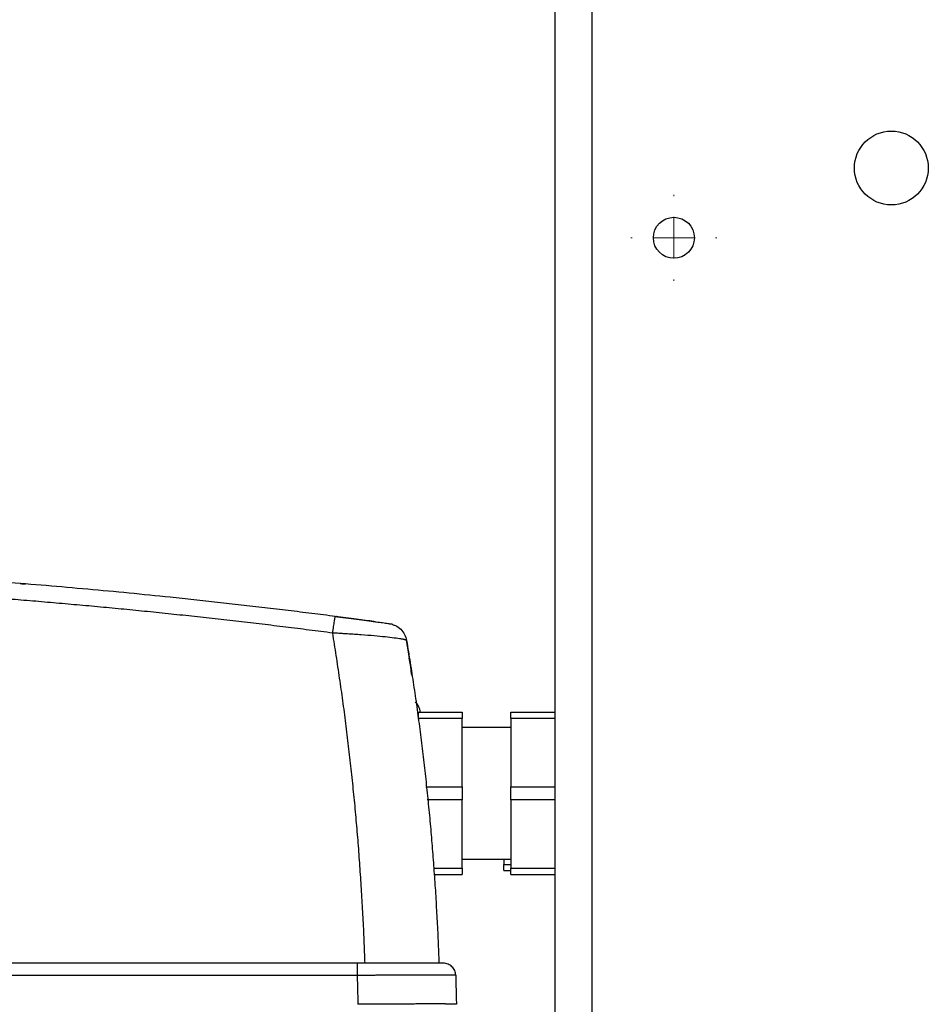
# Model space of a CAD drawing. Units: millimetres. Extents: x 17322 to 19710, y -724 to 2010.
# Drawn here: x 17945 to 18056, y -279 to -159 of the extents above; entities that cross this region are included whole.
import ezdxf

# ---------------------------------------------------------------- set-up
doc = ezdxf.new("R2010")
doc.units = ezdxf.units.MM

# ---------------------------------------------------------------- blocks, each defined once
blk = doc.blocks.new('SW_CENTERMARKSYMBOL_57')
at = {"color": 0, "linetype": 'Continuous', "lineweight": 0}
for p, q in [((0, 5.08), (0, 5.25)), ((0, 0), (0, 2.54)), ((-5.08, 0), (-5.25, 0)), ((0, 0), (-2.54, 0)), ((0, 0), (0, -2.54)), ((0, 0), (2.54, 0)), ((5.08, 0), (5.25, 0)), ((0, -5.08), (0, -5.25))]:
    blk.add_line(p, q, dxfattribs=at)

msp = doc.modelspace()

# ---------------------------------------------------------------- linework, layer by layer
at = {"color": 7, "linetype": 'Continuous', "lineweight": 25}
for p, q in [((18010.26, -156.24), (18010.26, -457.24)), ((17993.66, -243), (17998.96, -243)), ((18004.91, -243), (18010.26, -243)), ((17998.96, -243.8), (17993.66, -243.8)), ((17993.66, -243.8), (17993.66, -244.04)), ((17998.96, -252.1), (17998.96, -243.8)), ((18010.26, -243.8), (18004.91, -243.8)), ((18004.91, -243.8), (18004.91, -252.1)), ((18004.91, -244.9), (17998.96, -244.9)), ((17994.56, -252.1), (17998.96, -252.1)), ((18004.91, -252.1), (18010.26, -252.1)), ((17998.96, -253.7), (17994.72, -253.7)), ((17998.96, -262), (17998.96, -253.7)), ((18010.26, -253.7), (18004.91, -253.7)), ((18004.91, -253.7), (18004.91, -262)), ((17998.96, -260.9), (18004.91, -260.9)), ((18004.06, -260.9), (18004.06, -261.55)), ((17995.48, -262), (17998.96, -262)), ((18004.06, -261.55), (18004.91, -261.55)), ((18004.06, -262.3), (18004.91, -262.3)), ((18004.91, -262), (18010.26, -262)), ((17995.53, -262.8), (17998.96, -262.8)), ((18004.91, -262.8), (18010.26, -262.8)), ((17986.18, -273.59), (17813.4, -273.59)), ((17986.18, -275.07), (17813.4, -275.07))]:
    msp.add_line(p, q, dxfattribs=at)
at = {"color": 8, "linetype": 'Continuous', "lineweight": 25}
for p, q in [((18014.76, -156.24), (18014.76, -457.24)), ((17992.9, -238.68), (17992.78, -238.33))]:
    msp.add_line(p, q, dxfattribs=at)
at = {"color": 7, "linetype": 'Continuous', "lineweight": 25}
for centre, radius in [((18051.26, -176.74), 4.5), ((18024.76, -185.24), 2.5)]:
    msp.add_circle(centre, radius, dxfattribs=at)
for points, knots in [([(17983.51, -231.36), (17982.56, -231.23), (17980.65, -230.99), (17977.78, -230.64), (17974.91, -230.29), (17972.03, -229.96), (17969.16, -229.64), (17966.29, -229.32), (17962.69, -228.95), (17958.38, -228.51), (17953.34, -228.04), (17948.3, -227.6), (17944.94, -227.33), (17943.26, -227.2)], [0, 0, 0, 0, 0.071433, 0.142866, 0.214299, 0.285731, 0.357163, 0.428595, 0.500026, 0.62495, 0.749921, 0.874938, 1, 1, 1, 1]), ([(17945.1, -227.35), (17945.24, -227.36), (17945.68, -227.39), (17945.73, -227.4), (17945.76, -227.4)], [0, 0, 0, 0, 0.299793, 1, 1, 1, 1]), ([(17983.19, -233.38), (17982.24, -233.26), (17980.33, -233.01), (17977.47, -232.65), (17974.6, -232.31), (17971.74, -231.97), (17968.87, -231.65), (17966.01, -231.33), (17963.14, -231.03), (17960.27, -230.73), (17957.41, -230.45), (17954.54, -230.18), (17951.67, -229.92), (17948.8, -229.67), (17945.93, -229.42), (17944.02, -229.27), (17943.06, -229.2)], [0, 0, 0, 0, 0.0715449, 0.143068, 0.2145703, 0.2860527, 0.3575163, 0.428962, 0.5003907, 0.5718036, 0.6432014, 0.7145852, 0.785956, 0.8573148, 0.9286624, 1, 1, 1, 1]), ([(17983.19, -233.38), (17983.23, -233.12), (17983.26, -232.85), (17983.34, -232.35), (17983.37, -232.12), (17983.43, -231.73), (17983.46, -231.59), (17983.49, -231.4), (17983.51, -231.35), (17983.51, -231.36)], [0, 0, 0, 0, 0.25, 0.25, 0.5, 0.5, 0.75, 0.75, 1, 1, 1, 1]), ([(17988.49, -232.05), (17988.45, -232.04), (17988.12, -232), (17987.32, -231.89), (17985.7, -231.67), (17984.34, -231.5), (17983.43, -231.38)], [0, 0, 0, 0, 0.028443, 0.271635, 0.514953, 1, 1, 1, 1]), ([(17988.21, -231.97), (17987.88, -231.93), (17987.23, -231.84), (17985.68, -231.64), (17984.38, -231.47), (17983.51, -231.36)], [0, 0, 0, 0, 0.249857, 0.49794, 1, 1, 1, 1]), ([(17983.86, -231.4), (17983.86, -231.4), (17983.86, -231.4), (17983.85, -231.4), (17983.82, -231.4), (17983.79, -231.39), (17983.76, -231.39), (17983.71, -231.38), (17983.67, -231.38), (17983.65, -231.37)], [0, 0, 0, 0, 0.1417253, 0.2838204, 0.4262899, 0.5691382, 0.7123697, 0.8559889, 1, 1, 1, 1]), ([(17990.48, -232.32), (17990.45, -232.32), (17990.4, -232.31), (17989.97, -232.25), (17989.35, -232.16), (17988.76, -232.08), (17988.49, -232.05)], [0, 0, 0, 0, 0.257782, 0.515276, 0.772629, 1, 1, 1, 1]), ([(17990.47, -232.35), (17990.59, -232.38), (17990.97, -232.48), (17991.5, -232.89), (17992, -233.52), (17992.13, -234.04), (17992.2, -234.29)], [0, 0, 0, 0, 0.1368583, 0.4245696, 0.7122875, 1, 1, 1, 1]), ([(17987.13, -273.59), (17987.12, -273.13), (17987.08, -272.2), (17987.03, -270.8), (17986.97, -269.41), (17986.9, -268.01), (17986.82, -266.62), (17986.74, -265.22), (17986.66, -263.83), (17986.56, -262.44), (17986.46, -261.04), (17986.36, -259.65), (17986.25, -258.26), (17986.13, -256.87), (17986.01, -255.48), (17985.88, -254.09), (17985.74, -252.7), (17985.6, -251.32), (17985.45, -249.93), (17985.3, -248.54), (17985.14, -247.16), (17984.97, -245.78), (17984.8, -244.39), (17984.62, -243.01), (17984.43, -241.63), (17984.24, -240.25), (17984.04, -238.88), (17983.84, -237.5), (17983.63, -236.12), (17983.42, -234.75), (17983.27, -233.84), (17983.19, -233.38)], [0, 0, 0, 0, 0.034341, 0.068687, 0.103037, 0.137393, 0.171755, 0.206124, 0.2405, 0.274885, 0.309278, 0.343681, 0.378094, 0.412517, 0.446952, 0.481399, 0.515859, 0.550332, 0.58482, 0.619322, 0.653839, 0.688372, 0.722922, 0.75749, 0.792075, 0.826679, 0.861302, 0.895945, 0.930609, 0.965293, 1, 1, 1, 1]), ([(17992.2, -234.29), (17992.2, -234.29), (17992.19, -234.28), (17992.18, -234.27), (17992.15, -234.25), (17992.12, -234.24), (17992.07, -234.22), (17992.02, -234.2), (17991.96, -234.19), (17991.89, -234.17), (17991.81, -234.15), (17991.72, -234.13), (17991.62, -234.12), (17991.33, -234.07), (17990.74, -233.98), (17989.63, -233.86), (17988.26, -233.72), (17986.97, -233.62), (17985.85, -233.54), (17985.08, -233.49), (17984.38, -233.45), (17983.78, -233.41), (17983.39, -233.39), (17983.19, -233.38)], [0, 0, 0, 0, 0.0204077, 0.0408799, 0.0614063, 0.0819763, 0.1025789, 0.1232031, 0.1438375, 0.1644707, 0.1850912, 0.2056873, 0.2262476, 0.2467604, 0.3699068, 0.4938588, 0.6165394, 0.7449443, 0.805851, 0.8712042, 0.9150739, 0.9580204, 1, 1, 1, 1]), ([(17992.2, -234.29), (17992.27, -234.74), (17992.42, -235.64), (17992.64, -236.98), (17992.84, -238.33), (17993.05, -239.68), (17993.25, -241.03), (17993.44, -242.38), (17993.62, -243.73), (17993.8, -245.08), (17993.97, -246.43), (17994.14, -247.79), (17994.3, -249.14), (17994.45, -250.49), (17994.6, -251.85), (17994.74, -253.2), (17994.88, -254.56), (17995.01, -255.92), (17995.13, -257.27), (17995.25, -258.63), (17995.36, -259.99), (17995.46, -261.35), (17995.56, -262.71), (17995.66, -264.07), (17995.74, -265.43), (17995.82, -266.79), (17995.9, -268.15), (17995.97, -269.51), (17996.03, -270.87), (17996.08, -272.23), (17996.12, -273.14), (17996.13, -273.59)], [0, 0, 0, 0, 0.0348, 0.069568, 0.104306, 0.139015, 0.173696, 0.208349, 0.242976, 0.277577, 0.312153, 0.346706, 0.381236, 0.415744, 0.450232, 0.4847, 0.519149, 0.55358, 0.587994, 0.622393, 0.656776, 0.691145, 0.725502, 0.759846, 0.794179, 0.828502, 0.862816, 0.897122, 0.93142, 0.965713, 1, 1, 1, 1]), ([(17992.9, -238.68), (17992.88, -238.58), (17992.85, -238.39), (17992.81, -238.11), (17992.77, -237.85), (17992.73, -237.59), (17992.69, -237.34), (17992.65, -237.1), (17992.62, -236.87), (17992.58, -236.65), (17992.55, -236.44), (17992.52, -236.24), (17992.49, -236.05), (17992.46, -235.87), (17992.43, -235.7), (17992.4, -235.54), (17992.37, -235.35), (17992.34, -235.13), (17992.3, -234.91), (17992.27, -234.72), (17992.24, -234.56), (17992.22, -234.44), (17992.21, -234.36), (17992.2, -234.3), (17992.2, -234.3), (17992.2, -234.29)], [0, 0, 0, 0, 0.033403, 0.066791, 0.100165, 0.133526, 0.166876, 0.200216, 0.233547, 0.26687, 0.300187, 0.333499, 0.366807, 0.400112, 0.433416, 0.46672, 0.500025, 0.562593, 0.625124, 0.687627, 0.750109, 0.812578, 0.875045, 0.937516, 1, 1, 1, 1]), ([(17992.81, -238.32), (17992.71, -237.63), (17992.6, -236.9), (17992.5, -236.37), (17992.49, -236.34)], [0, 0, 0, 0, 0.952839, 1, 1, 1, 1]), ([(17993.89, -243.07), (17993.84, -242.79), (17993.74, -242.3), (17993.42, -241.91), (17993.27, -241.74)], [0, 0, 0, 0, 0.550942, 1, 1, 1, 1]), ([(17998.96, -252.1), (17998.96, -252.21), (17998.96, -252.42), (17998.96, -252.74), (17998.96, -253.06), (17998.96, -253.38), (17998.96, -253.59), (17998.96, -253.7)], [0, 0, 0, 0, 0.200169, 0.400084, 0.599916, 0.799831, 1, 1, 1, 1]), ([(17998.96, -262), (17998.96, -262.06), (17998.96, -262.18), (17998.96, -262.34), (17998.96, -262.5), (17998.96, -262.66), (17998.96, -262.75), (17998.96, -262.8)], [0, 0, 0, 0, 0.200169, 0.400084, 0.599916, 0.799831, 1, 1, 1, 1]), ([(17986.18, -273.59), (17986.18, -273.59), (17986.18, -273.63), (17986.18, -273.78), (17986.18, -273.89), (17986.18, -274.16), (17986.18, -274.33), (17986.18, -274.68), (17986.18, -274.88), (17986.18, -275.07)], [0, 0, 0, 0, 0.25, 0.25, 0.5, 0.5, 0.75, 0.75, 1, 1, 1, 1]), ([(17996.68, -273.59), (17996.68, -273.59), (17996.41, -273.59), (17995.35, -273.59), (17994.58, -273.59), (17992.63, -273.59), (17991.47, -273.59), (17988.93, -273.59), (17987.55, -273.59), (17986.18, -273.59)], [0, 0, 0, 0, 0.25, 0.25, 0.5, 0.5, 0.75, 0.75, 1, 1, 1, 1]), ([(17998.18, -275.05), (17998.17, -274.86), (17998.13, -274.67), (17997.98, -274.31), (17997.86, -274.15), (17997.59, -273.88), (17997.42, -273.78), (17997.07, -273.63), (17996.87, -273.59), (17996.68, -273.59)], [0, 0, 0, 0, 0.25, 0.25, 0.5, 0.5, 0.75, 0.75, 1, 1, 1, 1]), ([(17998.18, -275.05), (17998.18, -275.05), (17998.18, -275.05), (17998.16, -275.05), (17998.14, -275.05), (17998.1, -275.05), (17998.06, -275.05), (17998.01, -275.05), (17997.95, -275.05), (17997.87, -275.05), (17997.79, -275.05), (17997.71, -275.05), (17997.61, -275.05), (17997.5, -275.05), (17997.39, -275.05), (17997.02, -275.05), (17996.22, -275.05), (17994.74, -275.05), (17992.91, -275.05), (17991.38, -275.06), (17990.32, -275.06), (17989.84, -275.06), (17989.31, -275.06), (17988.75, -275.06), (17988.15, -275.07), (17987.52, -275.07), (17986.86, -275.07), (17986.41, -275.07), (17986.18, -275.07)], [0, 0, 0, 0, 0.0180423, 0.0361013, 0.0541671, 0.0722293, 0.0902777, 0.108302, 0.1262918, 0.144237, 0.1621273, 0.1799526, 0.197703, 0.2153686, 0.2329398, 0.2504071, 0.3740733, 0.4999309, 0.6212477, 0.7494903, 0.7748635, 0.8021366, 0.8312255, 0.8620325, 0.8944458, 0.9283398, 0.9635752, 1, 1, 1, 1]), ([(17986.18, -275.07), (17986.18, -275.22), (17986.19, -275.51), (17986.2, -276.1), (17986.22, -276.86), (17986.25, -277.74), (17986.26, -278.32), (17986.26, -278.59)], [0, 0, 0, 0, 0.125, 0.250001, 0.5, 0.77084, 1, 1, 1, 1]), ([(17998.18, -275.05), (17998.19, -275.28), (17998.2, -275.76), (17998.22, -276.62), (17998.24, -277.56), (17998.26, -278.27), (17998.26, -278.59)], [0, 0, 0, 0, 0.198742, 0.40001, 0.726414, 1, 1, 1, 1]), ([(17998.26, -278.59), (17998.26, -278.59), (17998.26, -278.59), (17998.24, -278.59), (17998.22, -278.58), (17998.18, -278.58), (17998.14, -278.58), (17998.08, -278.57), (17998.02, -278.57), (17997.95, -278.57), (17997.87, -278.57), (17997.79, -278.57), (17997.69, -278.56), (17997.59, -278.56), (17997.48, -278.56), (17997.37, -278.56), (17997.25, -278.56), (17997.12, -278.56), (17996.99, -278.56), (17996.86, -278.55), (17996.71, -278.55), (17996.57, -278.55), (17996.42, -278.55), (17996.27, -278.55), (17996.11, -278.55), (17995.95, -278.55), (17995.78, -278.55), (17995.62, -278.55), (17995.45, -278.55), (17995.28, -278.55), (17995.1, -278.55), (17994.93, -278.55), (17994.63, -278.55), (17994.2, -278.55), (17993.61, -278.55), (17993.01, -278.56), (17992.38, -278.56), (17991.73, -278.56), (17991.07, -278.56), (17990.4, -278.57), (17989.71, -278.57), (17989.03, -278.58), (17988.33, -278.58), (17987.64, -278.59), (17986.95, -278.59), (17986.49, -278.59), (17986.26, -278.59)], [0, 0, 0, 0, 0.018832, 0.037484, 0.055956, 0.074247, 0.092358, 0.110289, 0.12804, 0.14561, 0.163, 0.18021, 0.19724, 0.21409, 0.230759, 0.247248, 0.263557, 0.279686, 0.295634, 0.311402, 0.32699, 0.342398, 0.357625, 0.372673, 0.38754, 0.402226, 0.416733, 0.431059, 0.445206, 0.459171, 0.472957, 0.486563, 0.499988, 0.540481, 0.580635, 0.620451, 0.659928, 0.699067, 0.737867, 0.77633, 0.814454, 0.852239, 0.889687, 0.926796, 0.963567, 1, 1, 1, 1])]:
    msp.add_open_spline(points, degree=3, knots=knots, dxfattribs=at)
for points in [[(17993.66, -243.8), (17993.66, -243.5), (17993.66, -243.23), (17993.66, -243)], [(17998.96, -243), (17998.96, -243.23), (17998.96, -243.5), (17998.96, -243.8)], [(18004.91, -243.8), (18004.91, -243.5), (18004.91, -243.23), (18004.91, -243)], [(18004.91, -253.7), (18004.91, -253.16), (18004.91, -252.63), (18004.91, -252.1)], [(18004.06, -262.3), (18004.06, -262.09), (18004.06, -261.84), (18004.06, -261.55)], [(18004.91, -262.8), (18004.91, -262.57), (18004.91, -262.3), (18004.91, -262)]]:
    msp.add_open_spline(points, degree=3, dxfattribs=at)

# ---------------------------------------------------------------- block references
at = {"color": 7, "linetype": 'Continuous', "lineweight": 0}
msp.add_blockref('SW_CENTERMARKSYMBOL_57', (18024.76, -185.24), dxfattribs=at)

doc.saveas('drawing.dxf')
